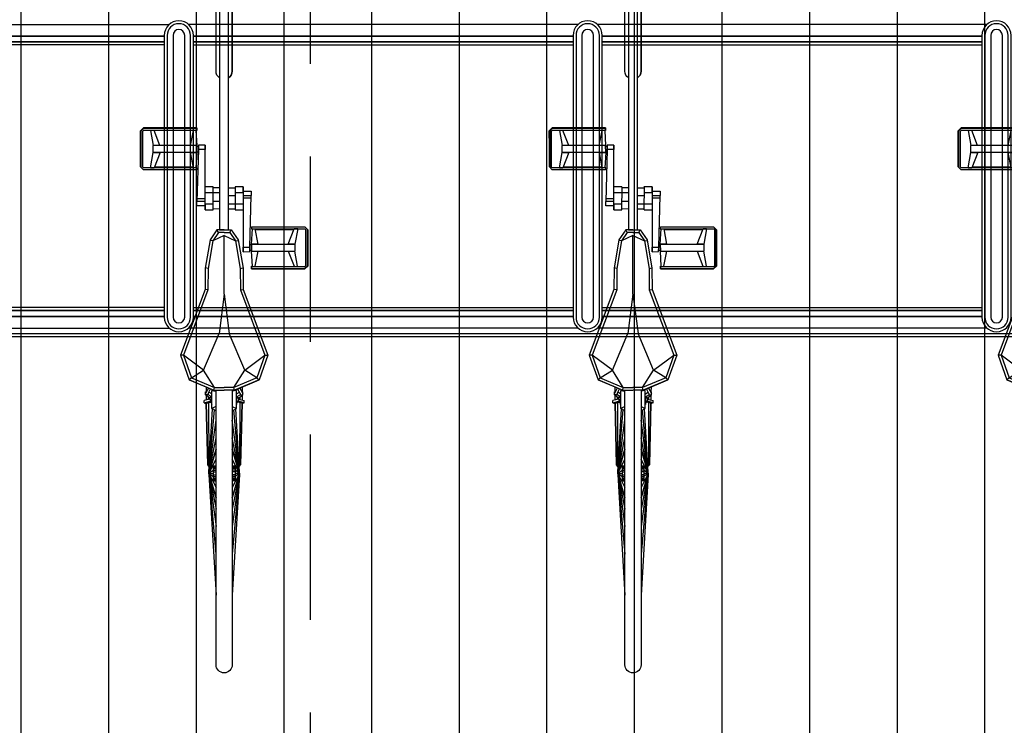
# Model space of a CAD drawing. Units: millimetres. Extents: x 4708 to 4937, y 1241 to 1398.
# Drawn here: x 4790 to 4792, y 1314 to 1315 of the extents above; entities that cross this region are included whole.
import ezdxf

# ---------------------------------------------------------------- set-up
doc = ezdxf.new("R2010")
doc.units = ezdxf.units.MM
doc.header["$LTSCALE"] = 0.1
doc.linetypes.add('DASHDOT', pattern=[25.4, 12.7, -6.35, 0, -6.35])
doc.linetypes.add('HIDDEN2', pattern=[4.7625, 3.175, -1.5875])
for name, color, linetype in [('Estrutura', 8, 'Continuous'), ('Hatch', 251, 'Continuous'), ('PROJ', 2, 'HIDDEN2'), ('Área verde', 62, 'Continuous')]:
    doc.layers.add(name, color=color, linetype=linetype)

# ---------------------------------------------------------------- blocks, each defined once
blk = doc.blocks.new('Suporte Bike PL')
at = {"color": 254, "linetype": 'ByBlock', "lineweight": -2}
for p, q in [((0.2166, 0.535), (0.8834, 0.535)), ((1.5834, 0.535), (0.9166, 0.535)), ((2.2834, 0.535), (1.6166, 0.535)), ((0.225, 0.515), (0.875, 0.515)), ((0.875, 0.515), (0.225, 0.515)), ((1.575, 0.515), (0.925, 0.515)), ((0.925, 0.515), (1.575, 0.515)), ((2.275, 0.515), (1.625, 0.515)), ((1.625, 0.515), (2.275, 0.515)), ((0.875, 0.505), (0.225, 0.505)), ((0.925, 0.505), (1.575, 0.505)), ((1.625, 0.505), (2.275, 0.505)), ((0.875, 0.045), (0.225, 0.045)), ((0.225, 0.035), (0.875, 0.035)), ((0.875, 0.035), (0.225, 0.035)), ((0.925, 0.045), (1.575, 0.045)), ((1.575, 0.035), (0.925, 0.035)), ((0.925, 0.035), (1.575, 0.035)), ((1.625, 0.045), (2.275, 0.045)), ((2.275, 0.035), (1.625, 0.035)), ((1.625, 0.035), (2.275, 0.035)), ((6.7, 0.005), (0, 0.005)), ((0.2166, 0.015), (0.8834, 0.015)), ((1.5834, 0.015), (0.9166, 0.015)), ((2.2834, 0.015), (1.6166, 0.015))]:
    blk.add_line(p, q, dxfattribs=at)
at = {"color": 0, "linetype": 'ByBlock', "lineweight": -2}
for p, q in [((0.225, 0.505), (0.875, 0.505)), ((0.875, 0.5), (0.225, 0.5)), ((1.575, 0.505), (0.925, 0.505)), ((0.925, 0.5), (1.575, 0.5)), ((2.275, 0.505), (1.625, 0.505)), ((1.625, 0.5), (2.275, 0.5)), ((0.875, 0.05), (0.225, 0.05)), ((0.225, 0.045), (0.875, 0.045)), ((0.925, 0.05), (1.575, 0.05)), ((1.575, 0.045), (0.925, 0.045)), ((1.625, 0.05), (2.275, 0.05)), ((2.275, 0.045), (1.625, 0.045)), ((6.7, 0), (0, 0))]:
    blk.add_line(p, q, dxfattribs=at)
for points in [[(0.875, 0.5163), (0.875, 0.0337, 1), (0.925, 0.0337), (0.925, 0.5163, 1)], [(1.575, 0.5163), (1.575, 0.0337, 1), (1.625, 0.0337), (1.625, 0.5163, 1)], [(2.275, 0.5163), (2.275, 0.0337, 1), (2.325, 0.0337), (2.325, 0.5163, 1)]]:
    blk.add_lwpolyline(points, format="xyb", close=True, dxfattribs=at)
at = {"color": 254, "linetype": 'ByBlock', "lineweight": -2}
for points in [[(0.88, 0.5163), (0.88, 0.0337, 1), (0.92, 0.0337), (0.92, 0.5163, 1)], [(0.89, 0.5163), (0.89, 0.0337, 1), (0.91, 0.0337), (0.91, 0.5163, 1)], [(1.58, 0.5163), (1.58, 0.0337, 1), (1.62, 0.0337), (1.62, 0.5163, 1)], [(1.59, 0.5163), (1.59, 0.0337, 1), (1.61, 0.0337), (1.61, 0.5163, 1)], [(2.28, 0.5163), (2.28, 0.0337, 1), (2.32, 0.0337), (2.32, 0.5163, 1)], [(2.29, 0.5163), (2.29, 0.0337, 1), (2.31, 0.0337), (2.31, 0.5163, 1)]]:
    blk.add_lwpolyline(points, format="xyb", close=True, dxfattribs=at)
blk = doc.blocks.new('Bike 2D-Pl')
at = {"color": 0, "linetype": 'ByBlock'}
for p, q in [((0.8231, 0.0834), (0.8232, 0.1747)), ((0.828, 0.1797), (0.8232, 0.1747)), ((0.8264, 0.1748), (0.8281, 0.1765)), ((0.8265, 0.0833), (0.8264, 0.1748)), ((0.8889, 0.1797), (0.828, 0.1797)), ((0.828, 0.1797), (0.8889, 0.1797)), ((0.8889, 0.1765), (0.8281, 0.1765)), ((0.8281, 0.1765), (0.8889, 0.1765)), ((0.8901, 0.1798), (0.8641, 0.1797)), ((0.8641, 0.1797), (0.8901, 0.1798)), ((0.8889, 0.1797), (0.8901, 0.1798)), ((0.8901, 0.1798), (0.8889, 0.1797)), ((0.8938, 0.1748), (0.8889, 0.1797)), ((0.8889, 0.1765), (0.8906, 0.1748)), ((0.8901, 0.1798), (0.895, 0.1747)), ((0.8905, 0.0834), (0.8906, 0.1748)), ((0.8939, 0.0834), (0.8938, 0.1748)), ((0.895, 0.1747), (0.8938, 0.1748)), ((0.8949, 0.0835), (0.895, 0.1747)), ((0.8265, 0.1625), (0.8265, 0.1565)), ((0.8265, 0.1625), (0.8527, 0.1578)), ((0.8527, 0.1463), (0.8265, 0.1565)), ((0.8274, 0.0899), (0.8274, 0.1563)), ((0.8527, 0.1578), (0.8527, 0.1463)), ((0.8527, 0.1578), (0.8645, 0.1578)), ((0.8527, 0.0833), (0.8527, 0.1578)), ((0.8527, 0.1578), (0.8645, 0.1578)), ((0.8905, 0.1624), (0.8645, 0.1578)), ((0.8645, 0.0834), (0.8645, 0.1578)), ((0.8645, 0.1464), (0.8905, 0.1564)), ((1.0429, 0.1063), (1.0428, 0.1114)), ((1.0683, 0.0718), (1.0429, 0.1063)), ((0.8527, 0.0947), (0.8264, 0.0897)), ((0.8527, 0.0833), (0.8265, 0.0849)), ((0.8527, 0.0947), (0.8527, 0.0833)), ((0.8905, 0.0896), (0.8645, 0.0948)), ((0.8904, 0.085), (0.8645, 0.0834)), ((1.0813, 0.0926), (1.0683, 0.0718)), ((1.0813, 0.0926), (1.0849, 0.0964)), ((1.103, 0.0536), (1.0849, 0.0964)), ((0.7546, 0.0692), (0.7545, 0.0554)), ((0.7644, 0.0693), (0.7546, 0.0692)), ((0.7546, 0.0692), (0.7644, 0.0693)), ((0.7616, 0.0693), (0.7618, 0.0831)), ((0.7618, 0.0831), (0.7692, 0.0831)), ((0.7618, 0.0831), (0.7692, 0.0831)), ((0.7643, 0.0555), (0.7644, 0.0693)), ((0.7644, 0.0693), (0.7778, 0.0693)), ((0.7644, 0.0693), (0.7778, 0.0693)), ((0.769, 0.0693), (0.7692, 0.0831)), ((0.8578, 0.0806), (0.7692, 0.0831)), ((0.7733, 0.0694), (0.7733, 0.083)), ((0.7778, 0.0693), (0.8578, 0.0692)), ((0.784, 0.0692), (0.7841, 0.0554)), ((0.7939, 0.0555), (0.794, 0.0692)), ((0.8231, 0.0834), (0.8265, 0.0833)), ((0.8231, 0.0834), (0.8265, 0.0833)), ((0.8645, 0.0834), (0.8527, 0.0833)), ((0.8527, 0.0833), (0.8645, 0.0834)), ((0.8537, 0.0834), (0.8537, 0.0807)), ((0.8654, 0.0805), (0.8578, 0.0806)), ((0.8578, 0.0692), (0.8578, 0.0806)), ((0.8578, 0.0692), (0.8655, 0.0693)), ((0.8655, 0.0693), (0.8578, 0.0692)), ((0.8634, 0.0834), (0.8634, 0.0804)), ((0.8655, 0.0693), (0.8654, 0.0805)), ((0.8939, 0.0834), (0.8905, 0.0834)), ((0.8905, 0.0834), (0.8939, 0.0834)), ((0.8942, 0.064), (0.8933, 0.0688)), ((0.8949, 0.0835), (0.8939, 0.0834)), ((0.9311, 0.0644), (0.9302, 0.0692)), ((1.0683, 0.0718), (1.0054, 0.0452)), ((1.098, 0.0531), (1.0683, 0.0718)), ((1.0972, 0.0675), (1.1056, 0.0674)), ((1.0972, 0.0675), (1.1056, 0.0674)), ((1.099, 0.0634), (1.1083, 0.0684)), ((1.1109, 0.0684), (1.1055, 0.0683)), ((1.1055, 0.0683), (1.1056, 0.067)), ((1.1163, 0.0611), (1.1109, 0.0684)), ((1.1109, 0.0638), (1.1109, 0.0684)), ((1.1179, 0.061), (1.1205, 0.071)), ((1.1244, 0.071), (1.1205, 0.071)), ((1.1244, 0.071), (1.1217, 0.0606)), ((1.1254, 0.0683), (1.1233, 0.0605)), ((1.1244, 0.071), (1.125, 0.0694)), ((1.125, 0.0694), (1.1254, 0.0683)), ((0.7545, 0.0555), (0.7939, 0.0553)), ((0.756, 0.0443), (0.7561, 0.0554)), ((0.7697, 0.0555), (0.7696, 0.0443)), ((0.7843, 0.0555), (0.7842, 0.0443)), ((0.7927, 0.0554), (0.7926, 0.0443)), ((0.838, 0.0365), (0.847, 0.056)), ((0.847, 0.056), (0.8462, 0.0607)), ((1.1028, 0.0541), (1.098, 0.0531)), ((1.1085, 0.0639), (1.1005, 0.0597)), ((1.1036, 0.0542), (1.1028, 0.0541)), ((1.1028, 0.0541), (1.1036, 0.0542)), ((1.1342, 0.0575), (1.103, 0.0576)), ((1.103, 0.0576), (1.1041, 0.0505)), ((1.1036, 0.0542), (1.1032, 0.054)), ((1.1032, 0.054), (1.1036, 0.0542)), ((1.1089, 0.0578), (1.1062, 0.0627)), ((1.1085, 0.0639), (1.1109, 0.0638)), ((1.1143, 0.0578), (1.1109, 0.0638)), ((1.1116, 0.0674), (1.1196, 0.0674)), ((1.1116, 0.0674), (1.1196, 0.0674)), ((1.1185, 0.0632), (1.1147, 0.0633)), ((1.1147, 0.0633), (1.1185, 0.0632)), ((1.1173, 0.0611), (1.1153, 0.0611)), ((1.1155, 0.0577), (1.1153, 0.0611)), ((1.1171, 0.0576), (1.1172, 0.0582)), ((1.1211, 0.0584), (1.1172, 0.0582)), ((1.1173, 0.0611), (1.1179, 0.061)), ((1.1179, 0.061), (1.1217, 0.0606)), ((1.121, 0.0576), (1.1211, 0.0584)), ((1.1211, 0.0584), (1.1211, 0.0576)), ((1.1217, 0.0606), (1.1233, 0.0605)), ((1.1217, 0.0606), (1.1218, 0.0576)), ((1.1233, 0.0605), (1.1233, 0.0577)), ((1.1273, 0.0578), (1.1234, 0.0583)), ((1.1234, 0.0583), (1.1261, 0.0579)), ((1.1241, 0.0633), (1.2289, 0.063)), ((1.1251, 0.0672), (1.2304, 0.0646)), ((1.2304, 0.0646), (1.1251, 0.0672)), ((1.1261, 0.0579), (1.1273, 0.0578)), ((1.1261, 0.0579), (1.1261, 0.0577)), ((1.1273, 0.0577), (1.1273, 0.0578)), ((1.1307, 0.0505), (1.1342, 0.0575)), ((1.1376, 0.0513), (1.1342, 0.0575)), ((1.2433, 0.0627), (1.1349, 0.0563)), ((1.2452, 0.0627), (1.1366, 0.0531)), ((1.1376, 0.0513), (1.1371, 0.0506)), ((1.2452, 0.0627), (1.1542, 0.0504)), ((1.2452, 0.0627), (1.1842, 0.0504)), ((1.2452, 0.0627), (1.2036, 0.0504)), ((1.2036, 0.0504), (1.2452, 0.0627)), ((1.2452, 0.0627), (1.2211, 0.0504)), ((1.2289, 0.063), (1.2307, 0.062)), ((1.231, 0.0642), (1.2304, 0.0646)), ((1.2334, 0.0622), (1.2304, 0.0646)), ((1.2327, 0.0553), (1.2327, 0.0504)), ((1.2335, 0.0553), (1.2335, 0.0504)), ((1.2342, 0.0553), (1.2342, 0.0504)), ((1.2352, 0.0553), (1.2352, 0.0504)), ((1.237, 0.0553), (1.237, 0.0504)), ((1.2452, 0.0627), (1.2396, 0.0553)), ((1.2397, 0.0553), (1.2397, 0.0504)), ((1.2426, 0.0553), (1.2426, 0.0504)), ((1.2452, 0.0627), (1.2452, 0.0553)), ((1.2452, 0.0627), (1.3836, 0.0505)), ((1.2452, 0.0627), (1.3363, 0.0504)), ((1.2452, 0.0627), (1.2452, 0.0553)), ((1.2452, 0.0627), (1.3062, 0.0504)), ((1.2452, 0.0627), (1.2868, 0.0504)), ((1.2868, 0.0504), (1.2452, 0.0627)), ((1.2452, 0.0627), (1.2694, 0.0504)), ((1.2452, 0.0627), (1.2508, 0.0553)), ((1.2471, 0.0627), (1.454, 0.0504)), ((1.2479, 0.0553), (1.2479, 0.0504)), ((1.2508, 0.0553), (1.2508, 0.0504)), ((1.2534, 0.0553), (1.2534, 0.0504)), ((1.2553, 0.0553), (1.2553, 0.0504)), ((1.2562, 0.0553), (1.2562, 0.0504)), ((1.2569, 0.0553), (1.2569, 0.0504)), ((1.2578, 0.0553), (1.2578, 0.0504)), ((0.8329, 0.0463), (0.8281, 0.0488)), ((0.9385, 0.0365), (0.838, 0.0365)), ((0.838, 0.0365), (0.847, 0.0171)), ((0.9385, 0.0365), (1.0054, 0.0452)), ((0.9385, 0.0365), (1.0054, 0.0279)), ((0.7545, 0.0176), (0.7544, 0.0039)), ((0.7939, 0.0175), (0.7545, 0.0178)), ((0.7557, 0.0177), (0.7558, 0.0288)), ((0.7641, 0.0176), (0.7642, 0.0288)), ((0.7644, 0.0039), (0.7643, 0.0177)), ((0.7787, 0.0176), (0.7789, 0.0288)), ((0.7841, 0.0176), (0.784, 0.0038)), ((0.7924, 0.0288), (0.7923, 0.0177)), ((0.7938, 0.0039), (0.7939, 0.0177)), ((0.8329, 0.0268), (0.8281, 0.0243)), ((0.847, 0.0171), (0.8462, 0.0124)), ((1.0683, 0.0013), (1.0054, 0.0279)), ((1.098, 0.02), (1.0683, 0.0013)), ((1.103, 0.0195), (1.0849, -0.0233)), ((1.1028, 0.019), (1.098, 0.02)), ((1.1036, 0.0189), (1.1028, 0.019)), ((1.1028, 0.019), (1.1036, 0.0189)), ((1.103, 0.0155), (1.1041, 0.0226)), ((1.1036, 0.0189), (1.1032, 0.019)), ((1.1032, 0.019), (1.1036, 0.0189)), ((1.1307, 0.0226), (1.1342, 0.0156)), ((1.1376, 0.0218), (1.1342, 0.0156)), ((1.2452, 0.0104), (1.1366, 0.0199)), ((1.1376, 0.0218), (1.1371, 0.0225)), ((1.2452, 0.0104), (1.1542, 0.0227)), ((1.2452, 0.0104), (1.1842, 0.0227)), ((1.2452, 0.0104), (1.2036, 0.0227)), ((1.2036, 0.0227), (1.2452, 0.0104)), ((1.2452, 0.0104), (1.2211, 0.0227)), ((1.2327, 0.0178), (1.2327, 0.0227)), ((1.2335, 0.0178), (1.2335, 0.0227)), ((1.2342, 0.0178), (1.2342, 0.0227)), ((1.2352, 0.0178), (1.2352, 0.0227)), ((1.237, 0.0178), (1.237, 0.0227)), ((1.2452, 0.0104), (1.2396, 0.0178)), ((1.2397, 0.0178), (1.2397, 0.0227)), ((1.2426, 0.0178), (1.2426, 0.0227)), ((1.2452, 0.0104), (1.3363, 0.0227)), ((1.2452, 0.0104), (1.3062, 0.0227)), ((1.2452, 0.0104), (1.2868, 0.0227)), ((1.2868, 0.0227), (1.2452, 0.0104)), ((1.2452, 0.0104), (1.2694, 0.0227)), ((1.2452, 0.0104), (1.3836, 0.0226)), ((1.2452, 0.0104), (1.2452, 0.0178)), ((1.2452, 0.0104), (1.2452, 0.0178)), ((1.2452, 0.0104), (1.2508, 0.0178)), ((1.2471, 0.0104), (1.454, 0.0227)), ((1.2479, 0.0178), (1.2479, 0.0227)), ((1.2508, 0.0178), (1.2508, 0.0227)), ((1.2534, 0.0178), (1.2534, 0.0227)), ((1.2553, 0.0178), (1.2553, 0.0227)), ((1.2562, 0.0178), (1.2562, 0.0227)), ((1.2569, 0.0178), (1.2569, 0.0227)), ((1.2578, 0.0178), (1.2578, 0.0227)), ((0.6906, 0.0039), (0.6829, 0.0038)), ((0.6829, 0.0038), (0.6906, 0.0039)), ((0.6829, 0.0038), (0.683, -0.0074)), ((0.7706, 0.0038), (0.6906, 0.0039)), ((0.6906, 0.0039), (0.6906, -0.0075)), ((0.784, 0.0038), (0.7706, 0.0038)), ((0.784, 0.0038), (0.7706, 0.0038)), ((0.7751, 0.0037), (0.7751, -0.0099)), ((0.7794, 0.0038), (0.7793, -0.01)), ((0.784, 0.0038), (0.7938, 0.0039)), ((0.7938, 0.0039), (0.784, 0.0038)), ((0.7868, 0.0038), (0.7867, -0.01)), ((0.8942, 0.0091), (0.8933, 0.0043)), ((0.9311, 0.0087), (0.9302, 0.0039)), ((1.0683, 0.0013), (1.0429, -0.0332)), ((1.0813, -0.0195), (1.0683, 0.0013)), ((1.0972, 0.0056), (1.1056, 0.0057)), ((1.0972, 0.0056), (1.1056, 0.0057)), ((1.099, 0.0097), (1.1083, 0.0047)), ((1.1085, 0.0092), (1.1005, 0.0134)), ((1.1342, 0.0156), (1.103, 0.0155)), ((1.1055, 0.0048), (1.1056, 0.0061)), ((1.1109, 0.0047), (1.1055, 0.0048)), ((1.1089, 0.0153), (1.1062, 0.0104)), ((1.1085, 0.0092), (1.1109, 0.0093)), ((1.1143, 0.0153), (1.1109, 0.0093)), ((1.1163, 0.012), (1.1109, 0.0047)), ((1.1109, 0.0093), (1.1109, 0.0047)), ((1.1116, 0.0057), (1.1196, 0.0057)), ((1.1116, 0.0057), (1.1196, 0.0057)), ((1.1185, 0.0099), (1.1147, 0.0098)), ((1.1147, 0.0098), (1.1185, 0.0099)), ((1.1155, 0.0154), (1.1153, 0.012)), ((1.1173, 0.012), (1.1153, 0.012)), ((1.1171, 0.0155), (1.1172, 0.0149)), ((1.1211, 0.0147), (1.1172, 0.0149)), ((1.1173, 0.012), (1.1179, 0.0121)), ((1.1179, 0.0121), (1.1217, 0.0125)), ((1.1179, 0.0121), (1.1205, 0.0021)), ((1.1244, 0.0021), (1.1205, 0.0021)), ((1.121, 0.0155), (1.1211, 0.0147)), ((1.1211, 0.0147), (1.1211, 0.0155)), ((1.1217, 0.0125), (1.1218, 0.0155)), ((1.1217, 0.0125), (1.1233, 0.0126)), ((1.1244, 0.0021), (1.1217, 0.0125)), ((1.1233, 0.0126), (1.1233, 0.0154)), ((1.1254, 0.0048), (1.1233, 0.0126)), ((1.1273, 0.0153), (1.1234, 0.0148)), ((1.1234, 0.0148), (1.1261, 0.0152)), ((1.1241, 0.0098), (1.2289, 0.0101)), ((1.1244, 0.0021), (1.125, 0.0037)), ((1.125, 0.0037), (1.1254, 0.0048)), ((1.1251, 0.0059), (1.2304, 0.0085)), ((1.2304, 0.0085), (1.1251, 0.0059)), ((1.1261, 0.0152), (1.1261, 0.0154)), ((1.1261, 0.0152), (1.1273, 0.0153)), ((1.1273, 0.0154), (1.1273, 0.0153)), ((1.2433, 0.0104), (1.1349, 0.0168)), ((1.2289, 0.0101), (1.2307, 0.0111)), ((1.2334, 0.0109), (1.2304, 0.0085)), ((1.231, 0.0089), (1.2304, 0.0085)), ((0.6535, -0.0104), (0.6534, -0.1016)), ((0.6535, -0.0104), (0.6545, -0.0103)), ((0.6545, -0.0103), (0.6546, -0.1017)), ((0.6545, -0.0103), (0.6579, -0.0103)), ((0.6579, -0.0103), (0.6545, -0.0103)), ((0.6579, -0.0103), (0.6578, -0.1017)), ((0.6579, -0.0165), (0.6839, -0.0217)), ((0.658, -0.0119), (0.6839, -0.0103)), ((0.683, -0.0074), (0.6906, -0.0075)), ((0.6839, -0.0103), (0.6958, -0.0102)), ((0.6958, -0.0102), (0.6839, -0.0103)), ((0.6839, -0.0103), (0.6839, -0.0847)), ((0.685, -0.0103), (0.685, -0.0073)), ((0.6906, -0.0075), (0.7793, -0.01)), ((0.6947, -0.0103), (0.6947, -0.0076)), ((0.6958, -0.0102), (0.6957, -0.0847)), ((0.6958, -0.0216), (0.6958, -0.0102)), ((0.6958, -0.0102), (0.722, -0.0118)), ((0.6958, -0.0216), (0.722, -0.0166)), ((0.721, -0.0168), (0.721, -0.0832)), ((0.7254, -0.0103), (0.722, -0.0102)), ((0.722, -0.0102), (0.722, -0.1017)), ((0.7254, -0.0103), (0.722, -0.0102)), ((0.7254, -0.0103), (0.7252, -0.1016)), ((0.7867, -0.01), (0.7793, -0.01)), ((0.7867, -0.01), (0.7793, -0.01)), ((1.0429, -0.0332), (1.0428, -0.0383)), ((1.0813, -0.0195), (1.0849, -0.0233)), ((0.6839, -0.0733), (0.6579, -0.0833)), ((0.6957, -0.0847), (0.6957, -0.0732)), ((0.6957, -0.0732), (0.7219, -0.0834)), ((0.7219, -0.0894), (0.7219, -0.0834)), ((0.6579, -0.0893), (0.6839, -0.0847)), ((0.6957, -0.0847), (0.6839, -0.0847)), ((0.6957, -0.0847), (0.6839, -0.0847)), ((0.7219, -0.0894), (0.6957, -0.0847)), ((0.6583, -0.1067), (0.6534, -0.1016)), ((0.6534, -0.1016), (0.6546, -0.1017)), ((0.6546, -0.1017), (0.6595, -0.1066)), ((0.6595, -0.1034), (0.6578, -0.1017)), ((0.6595, -0.1066), (0.6583, -0.1067)), ((0.6583, -0.1067), (0.6843, -0.1066)), ((0.6843, -0.1066), (0.6583, -0.1067)), ((0.6583, -0.1067), (0.6595, -0.1066)), ((0.6595, -0.1034), (0.7203, -0.1034)), ((0.7203, -0.1034), (0.6595, -0.1034)), ((0.6595, -0.1066), (0.7204, -0.1066)), ((0.7204, -0.1066), (0.6595, -0.1066)), ((0.722, -0.1017), (0.7203, -0.1034)), ((0.7204, -0.1066), (0.7252, -0.1016))]:
    blk.add_line(p, q, dxfattribs=at)
for points in [[(0.828, 0.0365), (0.8281, 0.0488), (0.8452, 0.0606), (0.8937, 0.0689), (0.9302, 0.0692), (1.0428, 0.1114), (1.0849, 0.0964), (1.1028, 0.0541), (1.1029, 0.0366)], [(0.8328, 0.0365), (0.8329, 0.0463), (0.847, 0.056), (0.8942, 0.064), (0.9311, 0.0644), (1.0429, 0.1063), (1.0813, 0.0926), (1.098, 0.0531), (1.0981, 0.0365)], [(1.2327, 0.0504), (1.2327, 0.0553), (1.2578, 0.0553), (1.2578, 0.0504)], [(0.3675, 0.0288), (0.828, 0.0288), (0.828, 0.0443), (0.3675, 0.0443)], [(0.828, 0.0365), (0.8281, 0.0243), (0.8452, 0.0125), (0.8937, 0.0042), (0.9302, 0.0039), (1.0428, -0.0383), (1.0849, -0.0233), (1.1028, 0.019), (1.1029, 0.0365)], [(0.8328, 0.0366), (0.8329, 0.0268), (0.847, 0.0171), (0.8942, 0.0091), (0.9311, 0.0087), (1.0429, -0.0332), (1.0813, -0.0195), (1.098, 0.02), (1.0981, 0.0366)], [(1.2327, 0.0227), (1.2327, 0.0178), (1.2578, 0.0178), (1.2578, 0.0227)]]:
    blk.add_lwpolyline(points, dxfattribs=at)
for points in [[(0.3377, 0.0227), (-0.0992, 0.0227, -0.414214), (-0.1131, 0.0365), (-0.1131, 0.0365, -0.414214), (-0.0992, 0.0504), (0.5564, 0.0504, -0.248765), (0.5679, 0.0443)], [(0.5679, 0.0443, 0.248765), (0.5564, 0.0504), (0.4118, 0.0504)], [(1.1031, 0.0504), (1.573, 0.0504, -0.414214), (1.5869, 0.0365), (1.5869, 0.0365, -0.414214), (1.573, 0.0227), (1.1028, 0.0227)], [(0.5679, 0.0288, -0.248765), (0.5564, 0.0227), (0.4118, 0.0227)]]:
    blk.add_lwpolyline(points, format="xyb", dxfattribs=at)

msp = doc.modelspace()

# ---------------------------------------------------------------- hatches: boundary and pattern name
at = {"layer": 'Hatch', "lineweight": -2}
h = msp.add_hatch(dxfattribs=at)
h.set_pattern_fill('_USER', color=33, scale=0.15, angle=-90, pattern_type=0)
h.set_pattern_definition([(270, (-43.04285, 387.08694), (0.15, -2e-17), [])])
edge = h.paths.add_edge_path()
edge.add_line((4797.7508, 1315.5517), (4786.6521, 1315.5517))
edge.add_line((4786.6521, 1315.5517), (4786.6521, 1314.9517))
edge.add_line((4786.6521, 1314.9517), (4785.1521, 1314.9517))
edge.add_line((4785.1521, 1314.9517), (4785.1521, 1315.5517))
edge.add_line((4785.1521, 1315.5517), (4784.6521, 1315.5517))
edge.add_line((4784.6521, 1315.5517), (4784.6521, 1316.0517))
edge.add_line((4784.6521, 1316.0517), (4785.1521, 1316.0517))
edge.add_line((4785.1521, 1316.0517), (4785.1521, 1316.4017))
edge.add_line((4785.1521, 1316.4017), (4784.4223, 1316.4017))
edge.add_line((4784.4223, 1316.4017), (4784.4223, 1316.4017))
edge.add_line((4784.4223, 1316.4017), (4784.5723, 1316.4017))
edge.add_line((4784.5723, 1316.4017), (4784.5521, 1316.4017))
edge.add_line((4784.5521, 1316.4017), (4784.2323, 1316.4017))
edge.add_line((4784.2323, 1316.4017), (4784.3823, 1316.4017))
edge.add_line((4784.3823, 1316.4017), (4784.3823, 1316.4017))
edge.add_line((4784.3823, 1316.4017), (4781.8061, 1316.4017))
edge.add_arc((4781.8061, 1316.1517), 0.25, 90, 177.6445)
edge.add_line((4781.5563, 1316.162), (4781.3157, 1310.312))
edge.add_arc((4781.5655, 1310.3017), 0.25, 177.6445, 270)
edge.add_line((4781.5655, 1310.0517), (4785.1521, 1310.0517))
edge.add_line((4785.1521, 1310.0517), (4785.1521, 1310.3517))
edge.add_line((4785.1521, 1310.3517), (4784.6521, 1310.3517))
edge.add_line((4784.6521, 1310.3517), (4784.6521, 1310.8517))
edge.add_line((4784.6521, 1310.8517), (4785.1521, 1310.8517))
edge.add_line((4785.1521, 1310.8517), (4785.1521, 1311.4517))
edge.add_line((4785.1521, 1311.4517), (4786.6521, 1311.4517))
edge.add_line((4786.6521, 1311.4517), (4786.6521, 1309.8989))
edge.add_arc((4784.9021, 1299.9517), 10.1, 66.88637, 80.02216, ccw=False)
edge.add_line((4788.8669, 1309.241), (4795.7658, 1306.2964))
edge.add_arc((4799.6521, 1315.4017), 9.9, 246.88637, 270)
edge.add_line((4799.6521, 1305.5017), (4799.6521, 1305.9017))
edge.add_line((4799.6521, 1305.9017), (4800.1521, 1305.9017))
edge.add_line((4800.1521, 1305.9017), (4800.1521, 1305.5017))
edge.add_line((4800.1521, 1305.5017), (4800.2521, 1305.5017))
edge.add_line((4800.2521, 1305.5017), (4800.2521, 1305.5517))
edge.add_line((4800.2521, 1305.5517), (4805.9546, 1305.5517))
edge.add_arc((4805.9546, 1308.3757), 2.824, 270, 360)
edge.add_line((4808.7786, 1308.3757), (4808.7786, 1308.8517))
edge.add_line((4808.7786, 1308.8517), (4806.9021, 1308.8517))
edge.add_line((4806.9021, 1308.8517), (4807.1521, 1308.9017))
edge.add_line((4807.1521, 1308.9017), (4807.0521, 1308.9017))
edge.add_arc((4807.0521, 1308.9267), 0.025, 90, 270, ccw=False)
edge.add_line((4807.0521, 1308.9517), (4807.1521, 1308.9517))
edge.add_line((4807.1521, 1308.9517), (4807.1521, 1310.3517))
edge.add_line((4807.1521, 1310.3517), (4807.1521, 1310.8517))
edge.add_line((4807.1521, 1310.8517), (4800.2021, 1310.8517))
edge.add_line((4800.2021, 1310.8517), (4800.2021, 1310.3517))
edge.add_line((4800.2021, 1310.3517), (4799.6021, 1310.3517))
edge.add_line((4799.6021, 1310.3517), (4799.6021, 1310.8517))
edge.add_line((4799.6021, 1310.8517), (4797.7508, 1310.8517))
edge.add_line((4797.7508, 1310.8517), (4797.7508, 1315.5517))
h.paths.add_polyline_path([(4782.9671, 1314.4517), (4785.1171, 1314.4517), (4785.1171, 1311.9517), (4782.9671, 1311.9517)], flags=16)
edge = h.paths.add_edge_path(flags=16)
edge.add_line((4787.1021, 1311.2517), (4787.1021, 1310.1517))
edge.add_arc((4786.9021, 1310.1517), 0.2, -90, 0, ccw=False)
edge.add_arc((4786.9021, 1310.1517), 0.2, 180, 270, ccw=False)
edge.add_line((4786.7021, 1310.1517), (4786.7021, 1311.2517))
edge.add_arc((4786.9021, 1311.2517), 0.2, 90, 180, ccw=False)
edge.add_arc((4786.9021, 1311.2517), 0.2, 0, 90, ccw=False)
h.paths.add_polyline_path([(4791.1521, 1310.8517), (4791.1521, 1310.3517), (4790.6521, 1310.3517), (4790.6521, 1310.8517)], flags=16)
h.paths.add_polyline_path([(4793.6521, 1310.8517), (4793.6521, 1310.3517), (4793.1521, 1310.3517), (4793.1521, 1310.8517)], flags=16)
edge = h.paths.add_edge_path()
edge.add_arc((4784.658, 1298.2017), 8.15, 71.16418, 90)
edge.add_line((4784.658, 1306.3517), (4784.6021, 1306.3517))
edge.add_line((4784.6021, 1306.3517), (4784.0621, 1306.3517))
edge.add_line((4784.0621, 1306.3517), (4783.6521, 1306.3517))
edge.add_line((4783.6521, 1306.3517), (4783.6521, 1305.0517))
edge.add_line((4783.6521, 1305.0517), (4788.9165, 1305.0517))
edge.add_arc((4788.9165, 1305.2017), 0.15, 270, 431.1642)
edge.add_line((4788.9649, 1305.3437), (4787.2893, 1305.9153))
h.paths.add_polyline_path([(4785.1521, 1305.4517), (4784.6521, 1305.4517), (4784.6521, 1305.9517), (4785.1521, 1305.9517)], flags=16)
at = {"layer": 'Área verde'}
h = msp.add_hatch(dxfattribs=at)
h.set_pattern_fill('_USER', color=62, scale=0.25, angle=315, pattern_type=0)
h.set_pattern_definition([(315, (0, 0), (0.176776695, 0.176776695), [])])
edge = h.paths.add_edge_path()
edge.add_line((4872.0465, 1283.4864), (4878.8415, 1283.4864))
edge.add_line((4878.8415, 1283.4864), (4878.8415, 1283.2464))
edge.add_line((4878.8415, 1283.2464), (4881.7815, 1283.2464))
edge.add_line((4881.7815, 1283.2464), (4883.2815, 1283.2464))
edge.add_line((4883.2815, 1283.2464), (4883.2815, 1272.8628))
edge.add_line((4883.2815, 1272.8628), (4859.1357, 1272.8628))
edge.add_arc((4859.1357, 1267.8628), 5, 90, 180)
edge.add_line((4854.1357, 1267.8628), (4854.1357, 1256.9822))
edge.add_line((4854.1357, 1256.9822), (4919.6135, 1256.8203))
edge.add_line((4919.6135, 1256.8203), (4920.5776, 1257.7843))
edge.add_line((4920.5776, 1257.7843), (4920.6104, 1265.8618))
edge.add_line((4920.6104, 1265.8618), (4914.7077, 1265.8618))
edge.add_line((4914.7077, 1265.8618), (4911.302, 1269.2675))
edge.add_line((4911.302, 1269.2675), (4908.5166, 1269.2675))
edge.add_line((4908.5166, 1269.2675), (4896.7763, 1269.2675))
edge.add_line((4896.7763, 1269.2675), (4896.7763, 1271.6868))
edge.add_line((4896.7763, 1271.6868), (4898.2765, 1271.6868))
edge.add_line((4898.2765, 1271.6868), (4898.2765, 1273.0595))
edge.add_line((4898.2765, 1273.0595), (4897.5765, 1273.0595))
edge.add_line((4897.5765, 1273.0595), (4897.5765, 1278.1232))
edge.add_line((4897.5765, 1278.1232), (4896.7965, 1278.1232))
edge.add_line((4896.7965, 1278.1232), (4894.5226, 1278.1229))
edge.add_line((4894.5226, 1278.1229), (4894.5226, 1277.434))
edge.add_line((4894.5226, 1277.434), (4891.0966, 1277.434))
edge.add_line((4891.0966, 1277.434), (4891.0966, 1285.3308))
edge.add_line((4891.0966, 1285.3308), (4891.3813, 1285.3308))
edge.add_line((4891.3813, 1285.3308), (4891.3813, 1285.1384))
edge.add_line((4891.3813, 1285.1384), (4894.2971, 1285.1384))
edge.add_line((4894.2971, 1285.1384), (4894.2971, 1285.2135))
edge.add_line((4894.2971, 1285.2135), (4894.5578, 1285.2135))
edge.add_line((4894.5578, 1285.2135), (4894.5578, 1281.0428))
edge.add_line((4894.5578, 1281.0428), (4897.5765, 1281.0428))
edge.add_line((4897.5765, 1281.0428), (4897.5765, 1286.0832))
edge.add_line((4897.5765, 1286.0832), (4898.2765, 1286.0832))
edge.add_line((4898.2765, 1286.0832), (4898.2765, 1287.4719))
edge.add_line((4898.2765, 1287.4719), (4897.5765, 1287.4719))
edge.add_line((4897.5765, 1287.4719), (4897.5765, 1287.6535))
edge.add_line((4897.5765, 1287.6535), (4898.2765, 1287.6535))
edge.add_line((4898.2765, 1287.6535), (4898.2765, 1289.0419))
edge.add_line((4898.2765, 1289.0419), (4897.5765, 1289.0419))
edge.add_line((4897.5765, 1289.0419), (4897.5765, 1294.3372))
edge.add_line((4897.5765, 1294.3372), (4898.2765, 1294.3372))
edge.add_line((4898.2765, 1294.3372), (4898.2765, 1296.997))
edge.add_line((4898.2765, 1296.997), (4897.5765, 1296.997))
edge.add_line((4897.5765, 1296.997), (4897.5765, 1302.0657))
edge.add_line((4897.5765, 1302.0657), (4898.2765, 1302.0657))
edge.add_line((4898.2765, 1302.0657), (4898.2765, 1303.4503))
edge.add_line((4898.2765, 1303.4503), (4897.5765, 1303.4503))
edge.add_line((4897.5765, 1303.4503), (4897.5765, 1303.6517))
edge.add_line((4897.5765, 1303.6517), (4898.2765, 1303.6517))
edge.add_line((4898.2765, 1303.6517), (4898.2765, 1304.8357))
edge.add_line((4898.2765, 1304.8357), (4897.5765, 1304.8357))
edge.add_line((4897.5765, 1304.8357), (4897.5765, 1310.0731))
edge.add_line((4897.5765, 1310.0731), (4898.2765, 1310.0731))
edge.add_line((4898.2765, 1310.0731), (4898.2765, 1311.4538))
edge.add_line((4898.2765, 1311.4538), (4896.7445, 1311.4538))
edge.add_line((4896.7445, 1311.4538), (4896.7445, 1313.7568))
edge.add_line((4896.7445, 1313.7568), (4908.4966, 1313.7568))
edge.add_line((4908.4966, 1313.7568), (4911.3052, 1313.7568))
edge.add_line((4911.3052, 1313.7568), (4911.3055, 1317.8707))
edge.add_line((4911.3055, 1317.8707), (4920.4816, 1317.8707))
edge.add_line((4920.4816, 1317.8707), (4920.4881, 1319.4545))
edge.add_line((4920.4881, 1319.4545), (4908.5602, 1319.6551))
edge.add_line((4908.5602, 1319.6551), (4893.1986, 1319.7232))
edge.add_line((4893.1986, 1319.7232), (4893.1986, 1313.0517))
edge.add_line((4893.1986, 1313.0517), (4850.4089, 1313.0517))
edge.add_line((4850.4089, 1313.0517), (4850.4089, 1307.2517))
edge.add_line((4850.4089, 1307.2517), (4844.9021, 1307.2517))
edge.add_line((4844.9021, 1307.2517), (4844.9021, 1305.9517))
edge.add_line((4844.9021, 1305.9517), (4845.1521, 1305.9517))
edge.add_line((4845.1521, 1305.9517), (4845.1521, 1305.4517))
edge.add_line((4845.1521, 1305.4517), (4845.9089, 1305.4517))
edge.add_line((4845.9089, 1305.4517), (4845.9089, 1306.4767))
edge.add_line((4845.9089, 1306.4767), (4850.9089, 1306.4767))
edge.add_line((4850.9089, 1306.4767), (4850.9089, 1299.7267))
edge.add_line((4850.9089, 1299.7267), (4845.9089, 1299.7267))
edge.add_line((4845.9089, 1299.7267), (4845.9089, 1300.7517))
edge.add_line((4845.9089, 1300.7517), (4845.1521, 1300.7517))
edge.add_line((4845.1521, 1300.7517), (4845.1521, 1300.2517))
edge.add_line((4845.1521, 1300.2517), (4844.9021, 1300.2517))
edge.add_line((4844.9021, 1300.2517), (4844.9021, 1293.2517))
edge.add_line((4844.9021, 1293.2517), (4845.1521, 1293.2517))
edge.add_line((4845.1521, 1293.2517), (4845.1521, 1292.7517))
edge.add_line((4845.1521, 1292.7517), (4844.9021, 1292.7517))
edge.add_line((4844.9021, 1292.7517), (4844.9021, 1285.7517))
edge.add_line((4844.9021, 1285.7517), (4845.1521, 1285.7517))
edge.add_line((4845.1521, 1285.7517), (4845.1521, 1285.2517))
edge.add_line((4845.1521, 1285.2517), (4844.9021, 1285.2517))
edge.add_line((4844.9021, 1285.2517), (4844.9021, 1278.2517))
edge.add_line((4844.9021, 1278.2517), (4845.1521, 1278.2517))
edge.add_line((4845.1521, 1278.2517), (4845.1521, 1277.7517))
edge.add_line((4845.1521, 1277.7517), (4844.9021, 1277.7517))
edge.add_line((4844.9021, 1277.7517), (4844.9021, 1270.7517))
edge.add_line((4844.9021, 1270.7517), (4845.1521, 1270.7517))
edge.add_line((4845.1521, 1270.7517), (4845.1521, 1270.2517))
edge.add_line((4845.1521, 1270.2517), (4844.9021, 1270.2517))
edge.add_line((4844.9021, 1270.2517), (4844.9021, 1265.5517))
edge.add_line((4844.9021, 1265.5517), (4845.1521, 1265.5517))
edge.add_line((4845.1521, 1265.5517), (4845.1521, 1265.0517))
edge.add_line((4845.1521, 1265.0517), (4844.9021, 1265.0517))
edge.add_line((4844.9021, 1265.0517), (4844.6521, 1265.0517))
edge.add_line((4844.6521, 1265.0517), (4844.6521, 1265.3017))
edge.add_line((4844.6521, 1265.3017), (4840.2521, 1265.3017))
edge.add_line((4840.2521, 1265.3017), (4840.2521, 1265.0517))
edge.add_line((4840.2521, 1265.0517), (4840.0021, 1265.0517))
edge.add_line((4840.0021, 1265.0517), (4840.0021, 1260.6517))
edge.add_line((4840.0021, 1260.6517), (4840.2521, 1260.6517))
edge.add_line((4840.2521, 1260.6517), (4840.2521, 1260.1517))
edge.add_line((4840.2521, 1260.1517), (4839.7521, 1260.1517))
edge.add_line((4839.7521, 1260.1517), (4839.7521, 1260.4017))
edge.add_line((4839.7521, 1260.4017), (4830.2021, 1260.4017))
edge.add_line((4830.2021, 1260.4017), (4830.2021, 1260.1517))
edge.add_line((4830.2021, 1260.1517), (4829.6021, 1260.1517))
edge.add_line((4829.6021, 1260.1517), (4829.6021, 1260.4017))
edge.add_line((4829.6021, 1260.4017), (4822.6521, 1260.4017))
edge.add_line((4822.6521, 1260.4017), (4822.6521, 1260.1517))
edge.add_line((4822.6521, 1260.1517), (4822.1521, 1260.1517))
edge.add_line((4822.1521, 1260.1517), (4822.1521, 1260.4017))
edge.add_line((4822.1521, 1260.4017), (4815.2021, 1260.4017))
edge.add_line((4815.2021, 1260.4017), (4815.2021, 1260.1517))
edge.add_line((4815.2021, 1260.1517), (4814.6021, 1260.1517))
edge.add_line((4814.6021, 1260.1517), (4814.6021, 1260.4017))
edge.add_line((4814.6021, 1260.4017), (4807.6521, 1260.4017))
edge.add_line((4807.6521, 1260.4017), (4807.6521, 1260.1517))
edge.add_line((4807.6521, 1260.1517), (4807.1521, 1260.1517))
edge.add_line((4807.1521, 1260.1517), (4807.1521, 1260.4017))
edge.add_line((4807.1521, 1260.4017), (4800.2021, 1260.4017))
edge.add_line((4800.2021, 1260.4017), (4800.2021, 1260.1517))
edge.add_line((4800.2021, 1260.1517), (4799.6021, 1260.1517))
edge.add_line((4799.6021, 1260.1517), (4799.6021, 1260.4017))
edge.add_line((4799.6021, 1260.4017), (4790.0521, 1260.4017))
edge.add_line((4790.0521, 1260.4017), (4790.0521, 1260.1517))
edge.add_line((4790.0521, 1260.1517), (4789.5521, 1260.1517))
edge.add_line((4789.5521, 1260.1517), (4789.5521, 1260.6517))
edge.add_line((4789.5521, 1260.6517), (4789.8021, 1260.6517))
edge.add_line((4789.8021, 1260.6517), (4789.8021, 1265.0517))
edge.add_line((4789.8021, 1265.0517), (4789.5521, 1265.0517))
edge.add_line((4789.5521, 1265.0517), (4789.5521, 1265.3017))
edge.add_line((4789.5521, 1265.3017), (4785.1521, 1265.3017))
edge.add_line((4785.1521, 1265.3017), (4785.1521, 1265.0517))
edge.add_line((4785.1521, 1265.0517), (4784.6521, 1265.0517))
edge.add_line((4784.6521, 1265.0517), (4784.6521, 1265.5517))
edge.add_line((4784.6521, 1265.5517), (4784.9021, 1265.5517))
edge.add_line((4784.9021, 1265.5517), (4784.9021, 1270.2517))
edge.add_line((4784.9021, 1270.2517), (4784.6521, 1270.2517))
edge.add_line((4784.6521, 1270.2517), (4784.6521, 1270.7517))
edge.add_line((4784.6521, 1270.7517), (4784.9021, 1270.7517))
edge.add_line((4784.9021, 1270.7517), (4784.9021, 1277.7517))
edge.add_line((4784.9021, 1277.7517), (4784.6521, 1277.7517))
edge.add_line((4784.6521, 1277.7517), (4784.6521, 1278.2517))
edge.add_line((4784.6521, 1278.2517), (4784.9021, 1278.2517))
edge.add_line((4784.9021, 1278.2517), (4784.9021, 1285.2517))
edge.add_line((4784.9021, 1285.2517), (4784.6521, 1285.2517))
edge.add_line((4784.6521, 1285.2517), (4784.6521, 1285.7517))
edge.add_line((4784.6521, 1285.7517), (4784.9021, 1285.7517))
edge.add_line((4784.9021, 1285.7517), (4784.9021, 1292.7517))
edge.add_line((4784.9021, 1292.7517), (4784.6521, 1292.7517))
edge.add_line((4784.6521, 1292.7517), (4784.6521, 1293.2517))
edge.add_line((4784.6521, 1293.2517), (4784.9021, 1293.2517))
edge.add_line((4784.9021, 1293.2517), (4784.9021, 1300.2517))
edge.add_line((4784.9021, 1300.2517), (4784.6521, 1300.2517))
edge.add_line((4784.6521, 1300.2517), (4784.6521, 1300.3517))
edge.add_line((4784.6521, 1300.3517), (4784.5021, 1300.3517))
edge.add_line((4784.5021, 1300.3517), (4784.5021, 1300.3417))
edge.add_line((4784.5021, 1300.3417), (4784.1621, 1300.3417))
edge.add_line((4784.1621, 1300.3417), (4784.1621, 1300.3517))
edge.add_line((4784.1621, 1300.3517), (4780.906, 1300.3517))
edge.add_line((4780.906, 1300.3517), (4780.5307, 1291.2286))
edge.add_line((4780.5307, 1291.2286), (4780.0811, 1291.247))
edge.add_line((4780.0811, 1291.247), (4778.8438, 1261.1672))
edge.add_arc((4782.6905, 1261.009), 3.85, 177.6445, 269.8583)
edge.add_line((4782.681, 1257.159), (4844.9021, 1257.0051))
edge.add_line((4844.9021, 1257.0051), (4848.7622, 1256.9955))
edge.add_line((4848.7622, 1256.9955), (4848.7622, 1278.2364))
edge.add_line((4848.7622, 1278.2364), (4872.0465, 1278.2364))
edge.add_line((4872.0465, 1278.2364), (4872.0465, 1283.4864))
h.paths.add_polyline_path([(4908.5166, 1294.1146), (4907.3178, 1294.1146), (4907.3178, 1289.0419), (4906.615, 1289.0419), (4906.615, 1287.6535), (4907.3178, 1287.6535), (4907.3178, 1287.4719), (4906.6218, 1287.4719), (4906.6218, 1286.0832), (4907.3178, 1286.0832), (4907.3178, 1281.0428), (4906.6204, 1281.0428), (4906.6204, 1279.6672), (4907.3178, 1279.6672), (4907.3178, 1279.4826), (4906.6204, 1279.4826), (4906.6204, 1278.0953), (4907.3178, 1278.0953), (4907.3178, 1273.0595), (4906.6204, 1273.0595), (4906.6204, 1271.6868), (4907.1745, 1271.6868), (4908.5166, 1271.6868)], flags=17)
h.paths.add_polyline_path([(4908.4966, 1311.4538), (4906.6204, 1311.4538), (4906.6204, 1310.0731), (4907.3178, 1310.0731), (4907.3178, 1305.0268), (4906.6204, 1305.0268), (4906.6204, 1303.6517), (4907.3178, 1303.6517), (4907.3178, 1303.4503), (4906.6204, 1303.4503), (4906.6204, 1302.0657), (4907.3178, 1302.0657), (4907.3178, 1299.284), (4908.4966, 1299.284)], flags=17)

# ---------------------------------------------------------------- linework, layer by layer
at = {"layer": 'PROJ', "lineweight": -2}
msp.add_lwpolyline([(4797.7508, 1315.5517), (4790.9021, 1315.5517), (4790.9021, 1310.8517), (4797.7508, 1310.8517)], dxfattribs=at)
at = {"layer": 'PROJ', "color": 3, "linetype": 'DASHDOT'}
msp.add_lwpolyline([(4772.8467, 1313.7697, 0.25, 0.25, 0), (4774.8482, 1313.7697, 0, 0, 0), (4851.963, 1313.7697, 0.25, 0.25, 0), (4853.9646, 1313.7697, 0, 0, 0)], format="xyseb", dxfattribs=at)

# ---------------------------------------------------------------- block references
at = {"layer": 'Estrutura', "linetype": 'ByBlock', "lineweight": -2, "rotation": 270}
for p in [(4790.718, 1315.3015), (4791.418, 1315.3015), (4792.118, 1315.3015)]:
    msp.add_blockref('Bike 2D-Pl', p, dxfattribs=at)
at = {"layer": 'Estrutura', "lineweight": -2}
msp.add_blockref('Suporte Bike PL', (4789.777, 1314.2902), dxfattribs=at)

doc.saveas('drawing.dxf')
